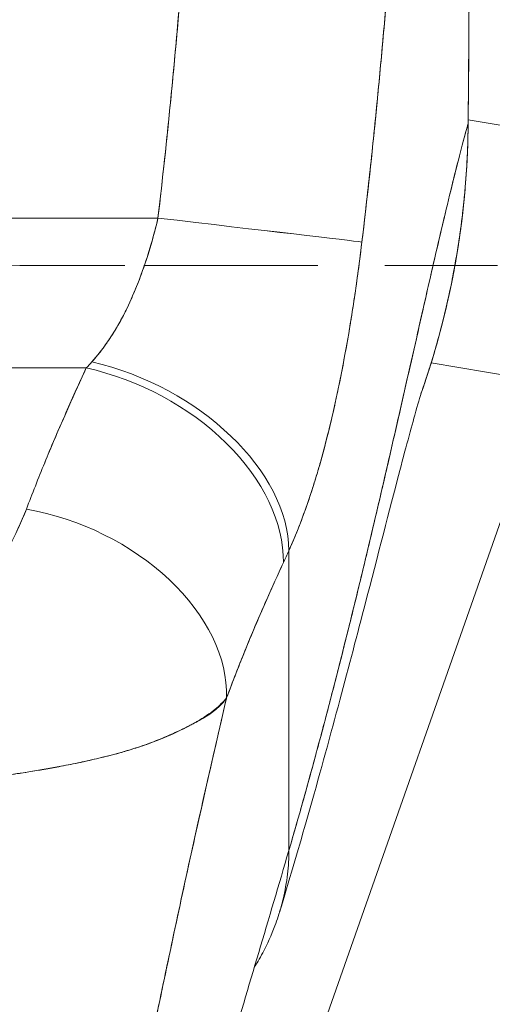
# Model space of a CAD drawing. Units: inches. Extents: x 2 to 226, y 3 to 136.
# Drawn here: x 69 to 70, y 75 to 76 of the extents above; entities that cross this region are included whole.
import ezdxf

# ---------------------------------------------------------------- set-up
doc = ezdxf.new("R2010")
doc.units = ezdxf.units.IN
doc.header["$LTSCALE"] = 13.513514
doc.header["$MEASUREMENT"] = 0
doc.linetypes.add('DASHED', pattern=[0.2067, 0.1654, -0.0413])
for name, color, linetype, lineweight in [('Dimension (ANSI)', 7, 'Continuous', 13), ('Hidden (ANSI)', 7, 'DASHED', 15), ('Visible (ANSI)', 7, 'Continuous', 13)]:
    doc.layers.add(name, color=color, linetype=linetype, lineweight=lineweight)
doc.styles.add('Note Text (ANSI)', font='RomanS.shx')
doc.dimstyles.new('Default (ANSI)', dxfattribs={"dimscale": 13.513514, "dimtxt": 0.085, "dimasz": 0.049, "dimexe": 0.0625, "dimexo": 0.0315, "dimgap": 0.0155, "dimtad": 0, "dimtih": 1, "dimtoh": 1, "dimrnd": 1e-08, "dimzin": 0, "dimdsep": 46, "dimtxsty": 'Note Text (ANSI)', "dimcen": 0.09, "dimdle": 0.197, "dimclrd": 256, "dimclre": 256, "dimclrt": 256, "dimadec": 0, "dimazin": 0, "dimtfac": 1.411765, "dimtofl": 0, "dimtmove": 0, "dimatfit": 3, "dimfxl": 1, "dimtolj": 1, "dimtzin": 4, "dimlwd": -1, "dimlwe": -1, "dimarcsym": 0})

# ---------------------------------------------------------------- blocks, each defined once
blk = doc.blocks.new('*D5')
at = {"layer": 'Defpoints', "color": 0, "transparency": 16777216}
for p in [(68.97459, 76.14659), (75.80612, 76.14659), (70.85514, 64.27164)]:
    blk.add_point(p, dxfattribs=at)
at = {"layer": 'Dimension (ANSI)', "transparency": 16777216}
for p, q in [((69.40026, 76.14659), (76.65072, 76.14659)), ((75.80612, 75.48443), (75.80612, 70.9929)), ((75.80612, 64.9338), (75.80612, 69.42533)), ((71.28082, 64.27164), (76.65072, 64.27164))]:
    blk.add_line(p, q, dxfattribs=at)
for points in [[(75.69576, 75.48443), (75.91648, 75.48443), (75.80612, 76.14659)], [(75.69576, 64.9338), (75.91648, 64.9338), (75.80612, 64.27164)]]:
    blk.add_solid(points, dxfattribs=at)
at = {"layer": 'Dimension (ANSI)', "transparency": 16777216, "insert": (75.80612, 70.20912), "char_height": 1.148649, "attachment_point": 5, "style": 'Note Text (ANSI)'}
blk.add_mtext('\\A1; 29.88', dxfattribs=at)

msp = doc.modelspace()

# ---------------------------------------------------------------- linework, layer by layer
at = {"layer": 'Hidden (ANSI)', "ltscale": 0.016547}
msp.add_line((69.24821, 75.75289), (69.36632, 75.75289), dxfattribs=at)
at = {"layer": 'Hidden (ANSI)', "ltscale": 0.009325}
msp.add_line((69.43161, 75.75289), (69.36632, 75.75289), dxfattribs=at)
at = {"layer": 'Hidden (ANSI)', "ltscale": 0.024716}
msp.add_line((69.43161, 75.75289), (69.59529, 75.75289), dxfattribs=at)
at = {"layer": 'Hidden (ANSI)', "ltscale": 0.000947177}
msp.add_line((69.59529, 75.75289), (69.60254, 75.75289), dxfattribs=at)
at = {"layer": 'Hidden (ANSI)', "ltscale": 0.027646}
msp.add_line((69.60254, 75.75289), (69.79939, 75.75289), dxfattribs=at)
at = {"layer": 'Hidden (ANSI)', "ltscale": 0.043483}
msp.add_arc((69.24821, 75.55604), 0.19685, 90.00001, 180.00001, dxfattribs=at)
at = {"layer": 'Visible (ANSI)'}
for p, q in [((69.67476, 75.89158), (69.79122, 75.87164)), ((69.79122, 75.87164), (69.67476, 75.89158)), ((69.67473, 75.88801), (69.67468, 75.88801)), ((69.38266, 75.82381), (69.38266, 75.82381)), ((69.38266, 75.82381), (69.38266, 75.82381)), ((69.04573, 75.79808), (69.3797, 75.79808)), ((69.3797, 75.79808), (69.04573, 75.79808)), ((69.3804, 75.80412), (69.3804, 75.80412)), ((68.31882, 75.65536), (69.31156, 75.65536)), ((69.31156, 75.65537), (68.31882, 75.65537)), ((69.63953, 75.66036), (69.75174, 75.64114)), ((69.75174, 75.64114), (69.63953, 75.66036)), ((69.75174, 75.64114), (69.26919, 74.26804)), ((69.50417, 75.19615), (69.50417, 75.48141)), ((69.50417, 75.48141), (69.50417, 75.19615))]:
    msp.add_line(p, q, dxfattribs=at)
for centre, major_axis, ratio, start_param, end_param in [((69.66292, 75.88811), (0.01181, -0.00009), 0.00001, 6.211425, 6.305358), ((69.3797, 75.79808), (0.1955, -0.023), 0.00001, 0.126818, 1.570795), ((69.3797, 75.79808), (0.1955, -0.023), 0.00001, 0.126804, 1.570723), ((69.34721, 75.83715), (0.13744, 0.23902), 0.280637, 4.023048, 4.058761), ((69.34705, 75.83728), (0.13734, 0.23912), 0.281198, 4.022914, 4.058622), ((69.31156, 75.51265), (0.1785, -0.083), 0.690457, 0.302725, 1.881446), ((69.31156, 75.51265), (0.1785, -0.083), 0.690457, 0.302725, 1.881447), ((69.31689, 75.5243), (0.17947, -0.08087), 0.661582, 0.294792, 1.860531), ((69.31689, 75.5243), (0.17947, -0.08087), 0.661582, 0.294793, 1.860531), ((69.25459, 75.37838), (0.18402, -0.0699), 0.701391, 0.242235, 1.831183), ((69.25459, 75.37838), (0.18402, -0.0699), 0.701391, 0.242235, 1.831183), ((69.53525, 75.77126), (0.11892, 0.4119), 0.158708, 3.939526, 3.978632), ((69.53526, 75.77121), (-0.1189, -0.41182), 0.158692, 0.797928, 0.837041)]:
    msp.add_ellipse(centre, major_axis=major_axis, ratio=ratio, start_param=start_param, end_param=end_param, dxfattribs=at)
for points, knots in [([(69.67859, 76.79175), (69.67856, 76.77269), (69.67854, 76.75232), (69.67851, 76.73102), (69.67849, 76.71729), (69.67847, 76.70318), (69.67844, 76.68875), (69.67843, 76.68423), (69.67843, 76.67968), (69.67842, 76.6751), (69.67839, 76.65815), (69.67836, 76.64079), (69.67832, 76.62311), (69.67828, 76.60711), (69.67824, 76.59083), (69.6782, 76.57429), (69.6782, 76.57383), (69.6782, 76.57337), (69.6782, 76.57291), (69.67816, 76.55817), (69.67811, 76.54322), (69.67807, 76.528), (69.67802, 76.51348), (69.67797, 76.49871), (69.67792, 76.48361), (69.67787, 76.47128), (69.67783, 76.45874), (69.67778, 76.44591), (69.67772, 76.43038), (69.67765, 76.41443), (69.67758, 76.39822), (69.67746, 76.37063), (69.67733, 76.34224), (69.67719, 76.31348), (69.67718, 76.31018), (69.67716, 76.30688), (69.67715, 76.30357), (69.67702, 76.27745), (69.67689, 76.25117), (69.67676, 76.22481), (69.67668, 76.20906), (69.6766, 76.19329), (69.67652, 76.17757), (69.67648, 76.17012), (69.67644, 76.1627), (69.6764, 76.15529), (69.67635, 76.14603), (69.6763, 76.1368), (69.67625, 76.12762), (69.67615, 76.10968), (69.67606, 76.09189), (69.67596, 76.07437), (69.67584, 76.05492), (69.67573, 76.03579), (69.67561, 76.01719), (69.6756, 76.01553), (69.67559, 76.01388), (69.67558, 76.01224), (69.67546, 75.99263), (69.67533, 75.97361), (69.67521, 75.95536), (69.67504, 75.93142), (69.67486, 75.90881), (69.67468, 75.88801)], [0, 0, 0, 0, 0.086854, 0.086854, 0.086854, 0.142857, 0.142857, 0.142857, 0.160393, 0.160393, 0.160393, 0.225332, 0.225332, 0.225332, 0.284072, 0.284072, 0.284072, 0.285714, 0.285714, 0.285714, 0.337995, 0.337995, 0.337995, 0.387858, 0.387858, 0.387858, 0.428571, 0.428571, 0.428571, 0.477903, 0.477903, 0.477903, 0.561799, 0.561799, 0.561799, 0.571429, 0.571429, 0.571429, 0.647398, 0.647398, 0.647398, 0.692793, 0.692793, 0.692793, 0.714286, 0.714286, 0.714286, 0.741164, 0.741164, 0.741164, 0.793671, 0.793671, 0.793671, 0.851961, 0.851961, 0.851961, 0.857143, 0.857143, 0.857143, 0.918923, 0.918923, 0.918923, 1, 1, 1, 1]), ([(69.67468, 75.88801), (69.67526, 75.96055), (69.67572, 76.03357), (69.67614, 76.10705), (69.67628, 76.13261), (69.67642, 76.15823), (69.67656, 76.1839), (69.67679, 76.2285), (69.67701, 76.27328), (69.67722, 76.31823), (69.67747, 76.37354), (69.67772, 76.42913), (69.67792, 76.48501), (69.67799, 76.50522), (69.67806, 76.52546), (69.67812, 76.54574), (69.67837, 76.62714), (69.67851, 76.70915), (69.67859, 76.79175)], [0, 0, 0, 0, 0.247318, 0.247318, 0.247318, 0.333333, 0.333333, 0.333333, 0.482783, 0.482783, 0.482783, 0.666667, 0.666667, 0.666667, 0.733158, 0.733158, 0.733158, 1, 1, 1, 1]), ([(69.3797, 75.79808), (69.38455, 75.8394), (69.38903, 75.88138), (69.39314, 75.92402), (69.39725, 75.96667), (69.40098, 76.00997), (69.40437, 76.05394), (69.40776, 76.09791), (69.41081, 76.14255), (69.4135, 76.18785)], [0, 0, 0, 0, 0.333333, 0.333333, 0.333333, 0.666667, 0.666667, 0.666667, 1, 1, 1, 1]), ([(69.3797, 75.79808), (69.38408, 75.83537), (69.3881, 75.87274), (69.39179, 75.91015), (69.39626, 75.95554), (69.40025, 76.001), (69.4038, 76.04653), (69.40747, 76.09357), (69.41067, 76.14068), (69.4135, 76.18785)], [0, 0, 0, 0, 0.288491, 0.288491, 0.288491, 0.638459, 0.638459, 0.638459, 1, 1, 1, 1]), ([(69.57363, 75.77526), (69.57412, 75.77941), (69.57461, 75.78355), (69.57509, 75.78769), (69.57595, 75.79499), (69.57679, 75.80227), (69.57762, 75.80953), (69.58023, 75.83247), (69.58271, 75.85522), (69.58503, 75.87777), (69.58604, 75.88756), (69.58703, 75.89731), (69.58798, 75.90702), (69.58825, 75.90971), (69.58851, 75.9124), (69.58877, 75.91509), (69.58982, 75.92595), (69.59084, 75.93677), (69.59183, 75.94753), (69.59405, 75.9718), (69.5961, 75.99579), (69.59801, 76.01946), (69.59865, 76.02735), (69.59927, 76.03521), (69.59988, 76.04303), (69.60004, 76.04514), (69.60021, 76.04725), (69.60037, 76.04936), (69.60156, 76.06485), (69.60269, 76.08019), (69.60376, 76.09535), (69.60571, 76.12292), (69.60748, 76.14991), (69.60907, 76.17613)], [0, 0, 0, 0, 0.029161, 0.029161, 0.029161, 0.080621, 0.080621, 0.080621, 0.243196, 0.243196, 0.243196, 0.313778, 0.313778, 0.313778, 0.333333, 0.333333, 0.333333, 0.41251, 0.41251, 0.41251, 0.591045, 0.591045, 0.591045, 0.650584, 0.650584, 0.650584, 0.666667, 0.666667, 0.666667, 0.784923, 0.784923, 0.784923, 1, 1, 1, 1]), ([(69.60907, 76.17613), (69.60622, 76.12945), (69.60305, 76.08346), (69.5995, 76.03819), (69.59932, 76.0359), (69.59914, 76.03361), (69.59896, 76.03132), (69.59556, 75.98841), (69.59183, 75.94616), (69.58774, 75.90455), (69.58729, 75.90002), (69.58684, 75.89549), (69.58639, 75.89097), (69.58246, 75.85182), (69.5782, 75.81325), (69.57363, 75.77526)], [0, 0, 0, 0, 0.333333, 0.333333, 0.333333, 0.350215, 0.350215, 0.350215, 0.666667, 0.666667, 0.666667, 0.701162, 0.701162, 0.701162, 1, 1, 1, 1]), ([(69.50417, 75.19615), (69.51345, 75.22784), (69.52245, 75.26002), (69.53119, 75.29243), (69.53993, 75.32486), (69.54839, 75.35752), (69.55659, 75.39012), (69.56478, 75.42272), (69.5727, 75.45527), (69.58035, 75.48742), (69.588, 75.51956), (69.59538, 75.55132), (69.60249, 75.58229), (69.60959, 75.61326), (69.61642, 75.64345), (69.62298, 75.67244), (69.62955, 75.70143), (69.63583, 75.72921), (69.64185, 75.75532), (69.64787, 75.78143), (69.65361, 75.80588), (69.65908, 75.82816), (69.66455, 75.85044), (69.66975, 75.87057), (69.67468, 75.88801)], [0, 0, 0, 0, 0.124948, 0.124948, 0.124948, 0.249955, 0.249955, 0.249955, 0.374963, 0.374963, 0.374963, 0.49997, 0.49997, 0.49997, 0.624978, 0.624978, 0.624978, 0.749985, 0.749985, 0.749985, 0.874993, 0.874993, 0.874993, 1, 1, 1, 1]), ([(69.67468, 75.88801), (69.67326, 75.88298), (69.67181, 75.87772), (69.67035, 75.87225), (69.66773, 75.86251), (69.66505, 75.85211), (69.66229, 75.8411), (69.65953, 75.83009), (69.6567, 75.81849), (69.6538, 75.80636), (69.6509, 75.79422), (69.64793, 75.78156), (69.64488, 75.76843), (69.64184, 75.75531), (69.63872, 75.74172), (69.63553, 75.72773), (69.63234, 75.71374), (69.62908, 75.69936), (69.62575, 75.68464), (69.62241, 75.66992), (69.61901, 75.65486), (69.61553, 75.63953), (69.61205, 75.62419), (69.6085, 75.60859), (69.60488, 75.59276), (69.60126, 75.57693), (69.59757, 75.56088), (69.5938, 75.54467), (69.59004, 75.52846), (69.5862, 75.51208), (69.58229, 75.49559), (69.57839, 75.4791), (69.57441, 75.4625), (69.57035, 75.44583), (69.5663, 75.42916), (69.56218, 75.41242), (69.55798, 75.39567), (69.55378, 75.37891), (69.54951, 75.36213), (69.54517, 75.34538), (69.54083, 75.32862), (69.53642, 75.31189), (69.53194, 75.29521), (69.52745, 75.27854), (69.5229, 75.26192), (69.51827, 75.2454), (69.51364, 75.22888), (69.50894, 75.21245), (69.50417, 75.19615)], [0, 0, 0, 0, 0.036069, 0.036069, 0.036069, 0.100331, 0.100331, 0.100331, 0.164593, 0.164593, 0.164593, 0.228855, 0.228855, 0.228855, 0.293118, 0.293118, 0.293118, 0.35738, 0.35738, 0.35738, 0.421642, 0.421642, 0.421642, 0.485904, 0.485904, 0.485904, 0.550166, 0.550166, 0.550166, 0.614429, 0.614429, 0.614429, 0.678691, 0.678691, 0.678691, 0.742953, 0.742953, 0.742953, 0.807215, 0.807215, 0.807215, 0.871477, 0.871477, 0.871477, 0.93574, 0.93574, 0.93574, 1, 1, 1, 1]), ([(69.63056, 75.63306), (69.6344, 75.64406), (69.638, 75.65515), (69.64135, 75.66633), (69.64454, 75.67698), (69.64751, 75.6877), (69.65026, 75.69848), (69.65281, 75.70851), (69.65516, 75.71859), (69.65732, 75.72872), (69.6589, 75.73613), (69.66037, 75.74357), (69.66174, 75.75103), (69.66225, 75.75382), (69.66275, 75.75662), (69.66323, 75.75942), (69.66502, 75.76987), (69.66661, 75.78036), (69.66798, 75.79089), (69.66939, 75.80166), (69.67058, 75.81246), (69.67154, 75.82329), (69.67253, 75.83435), (69.67329, 75.84545), (69.67381, 75.85655), (69.67431, 75.86703), (69.6746, 75.87752), (69.67468, 75.88801)], [0.790003, 0.790003, 0.790003, 0.790003, 0.8183588, 0.8183588, 0.8183588, 0.845378, 0.845378, 0.845378, 0.870503, 0.870503, 0.870503, 0.8888889, 0.8888889, 0.8888889, 0.8957748, 0.8957748, 0.8957748, 0.9214813, 0.9214813, 0.9214813, 0.9477805, 0.9477805, 0.9477805, 0.9746573, 0.9746573, 0.9746573, 1, 1, 1, 1]), ([(69.67468, 75.88801), (69.67454, 75.86933), (69.6737, 75.84884), (69.6719, 75.82741), (69.67081, 75.81439), (69.66936, 75.80102), (69.66753, 75.7875), (69.66619, 75.77755), (69.66464, 75.76751), (69.66287, 75.75736), (69.65853, 75.73252), (69.65288, 75.70704), (69.64544, 75.68044), (69.64498, 75.67881), (69.64452, 75.67718), (69.64405, 75.67554), (69.64006, 75.66162), (69.63557, 75.64742), (69.63056, 75.63306)], [0, 0, 0, 0, 0.0478542, 0.0478542, 0.0478542, 0.0769231, 0.0769231, 0.0769231, 0.0983166, 0.0983166, 0.0983166, 0.1506385, 0.1506385, 0.1506385, 0.1538462, 0.1538462, 0.1538462, 0.1810696, 0.1810696, 0.1810696, 0.1810696]), ([(69.31689, 75.66119), (69.32726, 75.67305), (69.33649, 75.68643), (69.34449, 75.70107), (69.35249, 75.71571), (69.35925, 75.73162), (69.36509, 75.74801), (69.37092, 75.76439), (69.37583, 75.78123), (69.3797, 75.79808)], [0, 0, 0, 0, 0.333333, 0.333333, 0.333333, 0.666667, 0.666667, 0.666667, 1, 1, 1, 1]), ([(69.31689, 75.66119), (69.31873, 75.66323), (69.32052, 75.66532), (69.32229, 75.66748), (69.32444, 75.67013), (69.32654, 75.67286), (69.32859, 75.67568), (69.33079, 75.6787), (69.33292, 75.68182), (69.33499, 75.68502), (69.33727, 75.68854), (69.33947, 75.69216), (69.3416, 75.69589), (69.34397, 75.70003), (69.34626, 75.7043), (69.34846, 75.70868), (69.35094, 75.71361), (69.35331, 75.71868), (69.35558, 75.72387), (69.35814, 75.72974), (69.36057, 75.73576), (69.36286, 75.7419), (69.36546, 75.74886), (69.3679, 75.75597), (69.37016, 75.76319), (69.37272, 75.77134), (69.37507, 75.77963), (69.37721, 75.78798), (69.37808, 75.79134), (69.3789, 75.79471), (69.3797, 75.79808)], [0, 0, 0, 0, 0.060949, 0.060949, 0.060949, 0.135639, 0.135639, 0.135639, 0.215708, 0.215708, 0.215708, 0.303486, 0.303486, 0.303486, 0.401292, 0.401292, 0.401292, 0.511372, 0.511372, 0.511372, 0.635855, 0.635855, 0.635855, 0.776826, 0.776826, 0.776826, 0.936006, 0.936006, 0.936006, 1, 1, 1, 1]), ([(69.50417, 75.48141), (69.50766, 75.48921), (69.51096, 75.49717), (69.51408, 75.50519), (69.51597, 75.51004), (69.51779, 75.51491), (69.51954, 75.5198), (69.52227, 75.52739), (69.52484, 75.53502), (69.52726, 75.54264), (69.52829, 75.54588), (69.52929, 75.54913), (69.53027, 75.55236), (69.53162, 75.55682), (69.53292, 75.56127), (69.53417, 75.56571), (69.53781, 75.57857), (69.54108, 75.59132), (69.54407, 75.60387), (69.5455, 75.60988), (69.54687, 75.61584), (69.54818, 75.62176), (69.55124, 75.63557), (69.55398, 75.64914), (69.55649, 75.66254), (69.55836, 75.67251), (69.56011, 75.68239), (69.56175, 75.69221), (69.56326, 75.70124), (69.56468, 75.71022), (69.56604, 75.71919), (69.56701, 75.72562), (69.56795, 75.73205), (69.56885, 75.73847), (69.57058, 75.75075), (69.57217, 75.76301), (69.57363, 75.77526)], [0, 0, 0, 0, 0.078629, 0.078629, 0.078629, 0.12616, 0.12616, 0.12616, 0.2, 0.2, 0.2, 0.231421, 0.231421, 0.231421, 0.274676, 0.274676, 0.274676, 0.4, 0.4, 0.4, 0.460013, 0.460013, 0.460013, 0.6, 0.6, 0.6, 0.704237, 0.704237, 0.704237, 0.8, 0.8, 0.8, 0.868687, 0.868687, 0.868687, 1, 1, 1, 1]), ([(69.57362, 75.77526), (69.57278, 75.76831), (69.57191, 75.76133), (69.57099, 75.75435), (69.56873, 75.73717), (69.56624, 75.71994), (69.56349, 75.70279), (69.56323, 75.70121), (69.56298, 75.69962), (69.56272, 75.69804), (69.56053, 75.68468), (69.55819, 75.67137), (69.55567, 75.65819), (69.55335, 75.64604), (69.55088, 75.634), (69.54825, 75.62209), (69.5481, 75.62141), (69.54795, 75.62073), (69.5478, 75.62006), (69.54536, 75.60911), (69.54279, 75.59829), (69.54004, 75.58758), (69.53765, 75.57824), (69.53514, 75.56899), (69.53248, 75.55984), (69.53147, 75.55636), (69.53043, 75.5529), (69.52938, 75.54945), (69.52799, 75.54491), (69.52656, 75.5404), (69.5251, 75.53592), (69.52278, 75.52884), (69.52037, 75.52184), (69.51783, 75.51494), (69.5155, 75.50859), (69.51308, 75.50233), (69.51054, 75.49615), (69.50849, 75.49118), (69.50637, 75.48626), (69.50417, 75.48141)], [0, 0, 0, 0, 0.067817, 0.067817, 0.067817, 0.234588, 0.234588, 0.234588, 0.25, 0.25, 0.25, 0.380149, 0.380149, 0.380149, 0.5, 0.5, 0.5, 0.506838, 0.506838, 0.506838, 0.617148, 0.617148, 0.617148, 0.713405, 0.713405, 0.713405, 0.75, 0.75, 0.75, 0.798131, 0.798131, 0.798131, 0.874043, 0.874043, 0.874043, 0.943786, 0.943786, 0.943786, 1, 1, 1, 1]), ([(69.25459, 75.52109), (69.26011, 75.53565), (69.2659, 75.55033), (69.27197, 75.56513), (69.27803, 75.57993), (69.28437, 75.59485), (69.29097, 75.60989), (69.29757, 75.62493), (69.30443, 75.64009), (69.31156, 75.65536)], [0, 0, 0, 0, 0.333333, 0.333333, 0.333333, 0.666667, 0.666667, 0.666667, 1, 1, 1, 1]), ([(69.25459, 75.52109), (69.26014, 75.53565), (69.26592, 75.55034), (69.27198, 75.56515), (69.27276, 75.56705), (69.27354, 75.56895), (69.27432, 75.57086), (69.27967, 75.58379), (69.28523, 75.5968), (69.29099, 75.60992), (69.29227, 75.61283), (69.29355, 75.61575), (69.29485, 75.61868), (69.30025, 75.63084), (69.30582, 75.64308), (69.31156, 75.65536)], [0, 0, 0, 0, 0.333333, 0.333333, 0.333333, 0.376093, 0.376093, 0.376093, 0.666667, 0.666667, 0.666667, 0.731304, 0.731304, 0.731304, 1, 1, 1, 1]), ([(69.63079, 75.63378), (69.63079, 75.63378), (69.63055, 75.63305), (69.62906, 75.62824), (69.62681, 75.62068), (69.61964, 75.59522), (69.61388, 75.57381), (69.59799, 75.51312), (69.58682, 75.46942), (69.55889, 75.36213), (69.54106, 75.29481), (69.51264, 75.19546), (69.50424, 75.16683), (69.49541, 75.13777)], [0.113117, 0.113117, 0.113117, 0.113117, 0.210997, 0.210997, 0.465269, 0.465269, 0.84628, 0.84628, 1.372791, 1.372791, 1.994883, 1.994883, 2.236761, 2.236761, 2.236761, 2.236761]), ([(69.08646, 75.37688), (69.08925, 75.37687), (69.09208, 75.37696), (69.09493, 75.37715), (69.09794, 75.37735), (69.10098, 75.37766), (69.10403, 75.37808), (69.10728, 75.37852), (69.11054, 75.3791), (69.11378, 75.37979), (69.11728, 75.38053), (69.12076, 75.38141), (69.12419, 75.38242), (69.12791, 75.38351), (69.13159, 75.38476), (69.1352, 75.38614), (69.13817, 75.38727), (69.1411, 75.3885), (69.14399, 75.38981), (69.14494, 75.39024), (69.14589, 75.39069), (69.14684, 75.39114), (69.15101, 75.39315), (69.15507, 75.39535), (69.15901, 75.39771), (69.16334, 75.4003), (69.16753, 75.40309), (69.17158, 75.40606), (69.17602, 75.40931), (69.1803, 75.41277), (69.18443, 75.41641), (69.18703, 75.4187), (69.18956, 75.42105), (69.19205, 75.42347), (69.19389, 75.42526), (69.19571, 75.4271), (69.19749, 75.42896), (69.20209, 75.43378), (69.20648, 75.43882), (69.21066, 75.44402), (69.21529, 75.44979), (69.21967, 75.45576), (69.2238, 75.46189), (69.2283, 75.46856), (69.23251, 75.47543), (69.23642, 75.48239), (69.24026, 75.48925), (69.24382, 75.49621), (69.24705, 75.5032), (69.24981, 75.50916), (69.25233, 75.51515), (69.25459, 75.52109)], [0, 0, 0, 0, 0.036619, 0.036619, 0.036619, 0.07542, 0.07542, 0.07542, 0.116832, 0.116832, 0.116832, 0.161518, 0.161518, 0.161518, 0.2101, 0.2101, 0.2101, 0.25, 0.25, 0.25, 0.263174, 0.263174, 0.263174, 0.321517, 0.321517, 0.321517, 0.385689, 0.385689, 0.385689, 0.455959, 0.455959, 0.455959, 0.5, 0.5, 0.5, 0.532725, 0.532725, 0.532725, 0.617421, 0.617421, 0.617421, 0.711301, 0.711301, 0.711301, 0.813465, 0.813465, 0.813465, 0.914177, 0.914177, 0.914177, 1, 1, 1, 1]), ([(69.08646, 75.37688), (69.09532, 75.37676), (69.10433, 75.37773), (69.11368, 75.37974), (69.12302, 75.38174), (69.13269, 75.3848), (69.14215, 75.38898), (69.1516, 75.39316), (69.16084, 75.39846), (69.16968, 75.40473), (69.17852, 75.41101), (69.18697, 75.41827), (69.19497, 75.42637), (69.20298, 75.43448), (69.21053, 75.44343), (69.21767, 75.45316), (69.22481, 75.46289), (69.23153, 75.47339), (69.2377, 75.48471), (69.24387, 75.49602), (69.24948, 75.50816), (69.25459, 75.52109)], [0, 0, 0, 0, 0.142857, 0.142857, 0.142857, 0.285714, 0.285714, 0.285714, 0.428571, 0.428571, 0.428571, 0.571429, 0.571429, 0.571429, 0.714286, 0.714286, 0.714286, 0.857143, 0.857143, 0.857143, 1, 1, 1, 1]), ([(69.445, 75.34147), (69.45074, 75.35693), (69.45659, 75.37184), (69.46255, 75.38648), (69.46608, 75.39517), (69.46965, 75.40376), (69.47324, 75.41223), (69.47338, 75.41255), (69.47352, 75.41287), (69.47365, 75.4132), (69.47598, 75.41866), (69.47831, 75.42407), (69.48065, 75.42941), (69.48674, 75.44337), (69.49289, 75.45692), (69.49903, 75.47017)], [0, 0, 0, 0, 0.333333, 0.333333, 0.333333, 0.531303, 0.531303, 0.531303, 0.538863, 0.538863, 0.538863, 0.666667, 0.666667, 0.666667, 1, 1, 1, 1]), ([(69.49903, 75.47017), (69.49358, 75.45844), (69.48826, 75.4467), (69.48307, 75.43493), (69.47636, 75.41972), (69.46988, 75.40446), (69.46363, 75.38915), (69.45718, 75.37332), (69.45097, 75.35743), (69.445, 75.34147)], [0, 0, 0, 0, 0.2755, 0.2755, 0.2755, 0.631774, 0.631774, 0.631774, 1, 1, 1, 1]), ([(69.445, 75.34147), (69.44192, 75.33767), (69.43826, 75.33408), (69.43405, 75.33063), (69.42905, 75.32653), (69.42326, 75.32262), (69.41669, 75.31878), (69.41563, 75.31815), (69.41455, 75.31753), (69.41345, 75.31692), (69.4076, 75.31363), (69.40116, 75.31039), (69.39422, 75.30726), (69.38638, 75.30371), (69.37789, 75.3003), (69.36899, 75.29715), (69.36734, 75.29657), (69.36568, 75.296), (69.36401, 75.29543), (69.35692, 75.29304), (69.3496, 75.29082), (69.34207, 75.28874), (69.33302, 75.28624), (69.32367, 75.28393), (69.31404, 75.28176), (69.31052, 75.28097), (69.30696, 75.2802), (69.30336, 75.27944), (69.29747, 75.27821), (69.29149, 75.27703), (69.28541, 75.27588), (69.27608, 75.27413), (69.26654, 75.27248), (69.25682, 75.27093), (69.24959, 75.26978), (69.24227, 75.26868), (69.23485, 75.26765), (69.23286, 75.26737), (69.23086, 75.26709), (69.22885, 75.26682), (69.21998, 75.26562), (69.211, 75.2645), (69.20193, 75.26346), (69.19344, 75.26248), (69.18489, 75.26157), (69.17628, 75.26073), (69.17126, 75.26023), (69.16621, 75.25976), (69.16115, 75.2593), (69.15811, 75.25903), (69.15506, 75.25876), (69.15201, 75.25851), (69.14435, 75.25785), (69.13667, 75.25725), (69.12899, 75.25671), (69.12165, 75.2562), (69.11431, 75.25574), (69.10698, 75.25536), (69.09994, 75.25498), (69.09291, 75.25468), (69.08592, 75.25443)], [0, 0, 0, 0, 0.070099, 0.070099, 0.070099, 0.153227, 0.153227, 0.153227, 0.166667, 0.166667, 0.166667, 0.237919, 0.237919, 0.237919, 0.318443, 0.318443, 0.318443, 0.333333, 0.333333, 0.333333, 0.396446, 0.396446, 0.396446, 0.472282, 0.472282, 0.472282, 0.5, 0.5, 0.5, 0.545332, 0.545332, 0.545332, 0.61493, 0.61493, 0.61493, 0.666667, 0.666667, 0.666667, 0.680579, 0.680579, 0.680579, 0.742113, 0.742113, 0.742113, 0.799672, 0.799672, 0.799672, 0.833333, 0.833333, 0.833333, 0.853588, 0.853588, 0.853588, 0.904523, 0.904523, 0.904523, 0.953187, 0.953187, 0.953187, 1, 1, 1, 1]), ([(69.08592, 75.25443), (69.09585, 75.25477), (69.10584, 75.25525), (69.11584, 75.25585), (69.12592, 75.25646), (69.13602, 75.25719), (69.1461, 75.25801), (69.15105, 75.25841), (69.15599, 75.25884), (69.16092, 75.25928), (69.16613, 75.25975), (69.17134, 75.26024), (69.17652, 75.26076), (69.18166, 75.26127), (69.18678, 75.2618), (69.19188, 75.26235), (69.19689, 75.26289), (69.20188, 75.26345), (69.20684, 75.26404), (69.21616, 75.26514), (69.2254, 75.26632), (69.2345, 75.2676), (69.23526, 75.2677), (69.23602, 75.26781), (69.23678, 75.26792), (69.2467, 75.26932), (69.25646, 75.27084), (69.26604, 75.27245), (69.27567, 75.27407), (69.28511, 75.27579), (69.29434, 75.27762), (69.29725, 75.27819), (69.30014, 75.27878), (69.303, 75.27937), (69.30922, 75.28066), (69.31533, 75.282), (69.32132, 75.2834), (69.33002, 75.28543), (69.33847, 75.2876), (69.34666, 75.28996), (69.34767, 75.29026), (69.34868, 75.29055), (69.34969, 75.29085), (69.35448, 75.29228), (69.35917, 75.29377), (69.36376, 75.29535), (69.36587, 75.29607), (69.36795, 75.29682), (69.37001, 75.29758), (69.37735, 75.30028), (69.38439, 75.30318), (69.39104, 75.30612), (69.39751, 75.30898), (69.4036, 75.31189), (69.40924, 75.31474), (69.41057, 75.31541), (69.41187, 75.31608), (69.41314, 75.31675), (69.4132, 75.31678), (69.41327, 75.31681), (69.41333, 75.31685), (69.41722, 75.31888), (69.42086, 75.32089), (69.42424, 75.32296), (69.42862, 75.32564), (69.43255, 75.32841), (69.43604, 75.33147), (69.43942, 75.33445), (69.44239, 75.3377), (69.445, 75.34147)], [0, 0, 0, 0, 0.066599, 0.066599, 0.066599, 0.13375, 0.13375, 0.13375, 0.166667, 0.166667, 0.166667, 0.201474, 0.201474, 0.201474, 0.235929, 0.235929, 0.235929, 0.269758, 0.269758, 0.269758, 0.333333, 0.333333, 0.333333, 0.338645, 0.338645, 0.338645, 0.408129, 0.408129, 0.408129, 0.47796, 0.47796, 0.47796, 0.5, 0.5, 0.5, 0.547804, 0.547804, 0.547804, 0.617158, 0.617158, 0.617158, 0.625768, 0.625768, 0.625768, 0.666667, 0.666667, 0.666667, 0.685425, 0.685425, 0.685425, 0.752265, 0.752265, 0.752265, 0.817289, 0.817289, 0.817289, 0.832593, 0.832593, 0.832593, 0.833333, 0.833333, 0.833333, 0.880153, 0.880153, 0.880153, 0.940933, 0.940933, 0.940933, 1, 1, 1, 1]), ([(69.30732, 74.66615), (69.31365, 74.70153), (69.32014, 74.73739), (69.32682, 74.77359), (69.3335, 74.80979), (69.34037, 74.84632), (69.34745, 74.88313), (69.35453, 74.91994), (69.36182, 74.95701), (69.36936, 74.99435), (69.37689, 75.03169), (69.38468, 75.06928), (69.39273, 75.1072), (69.40078, 75.14511), (69.4091, 75.18334), (69.41772, 75.222), (69.42635, 75.26066), (69.43527, 75.29974), (69.44452, 75.3394), (69.44468, 75.34009), (69.44484, 75.34078), (69.445, 75.34147)], [0, 0, 0, 0, 0.166185, 0.166185, 0.166185, 0.332369, 0.332369, 0.332369, 0.498554, 0.498554, 0.498554, 0.664739, 0.664739, 0.664739, 0.830923, 0.830923, 0.830923, 0.997108, 0.997108, 0.997108, 1, 1, 1, 1]), ([(69.445, 75.34147), (69.43803, 75.31162), (69.43125, 75.28211), (69.42465, 75.25285), (69.41804, 75.2236), (69.41161, 75.1946), (69.40534, 75.16582), (69.39907, 75.13704), (69.39296, 75.10846), (69.387, 75.08005), (69.38104, 75.05165), (69.37523, 75.02341), (69.36955, 74.99532), (69.36388, 74.96724), (69.35835, 74.9393), (69.35294, 74.91151), (69.34753, 74.88372), (69.34224, 74.85608), (69.33707, 74.82861), (69.3319, 74.80114), (69.32685, 74.77384), (69.32189, 74.74674), (69.31693, 74.71965), (69.31208, 74.69276), (69.30732, 74.66615)], [0, 0, 0, 0, 0.125, 0.125, 0.125, 0.25, 0.25, 0.25, 0.375, 0.375, 0.375, 0.5, 0.5, 0.5, 0.625, 0.625, 0.625, 0.75, 0.75, 0.75, 0.875, 0.875, 0.875, 1, 1, 1, 1]), ([(69.50417, 75.19615), (69.49468, 75.16373), (69.4851, 75.13129), (69.47553, 75.09899), (69.46597, 75.06668), (69.45641, 75.03451), (69.44695, 75.0026), (69.43749, 74.97069), (69.42813, 74.93904), (69.41896, 74.90775), (69.40979, 74.87646), (69.40082, 74.84554), (69.39212, 74.81505), (69.38343, 74.78455), (69.37502, 74.7545), (69.36699, 74.72491), (69.35896, 74.69532), (69.3513, 74.66621), (69.34411, 74.63756), (69.33692, 74.60892), (69.3302, 74.58075), (69.32404, 74.55301), (69.31787, 74.52527), (69.31227, 74.49797), (69.30732, 74.47102)], [0, 0, 0, 0, 0.124999, 0.124999, 0.124999, 0.25, 0.25, 0.25, 0.375, 0.375, 0.375, 0.5, 0.5, 0.5, 0.625, 0.625, 0.625, 0.75, 0.75, 0.75, 0.875, 0.875, 0.875, 1, 1, 1, 1]), ([(69.47136, 75.08491), (69.47256, 75.08685), (69.47372, 75.08879), (69.47485, 75.09075), (69.47639, 75.0934), (69.47787, 75.09607), (69.47928, 75.09876), (69.48373, 75.10718), (69.4876, 75.11575), (69.49089, 75.12449), (69.49312, 75.1304), (69.49508, 75.13639), (69.49677, 75.14244), (69.49743, 75.14483), (69.49805, 75.14723), (69.49863, 75.14963), (69.50055, 75.15761), (69.50196, 75.16567), (69.50288, 75.17367), (69.50375, 75.18127), (69.50417, 75.18881), (69.50417, 75.19615)], [0.6470656, 0.6470656, 0.6470656, 0.6470656, 0.6666667, 0.6666667, 0.6666667, 0.6933072, 0.6933072, 0.6933072, 0.7767915, 0.7767915, 0.7767915, 0.8333333, 0.8333333, 0.8333333, 0.855634, 0.855634, 0.855634, 0.9296838, 0.9296838, 0.9296838, 1, 1, 1, 1])]:
    msp.add_open_spline(points, degree=3, knots=knots, dxfattribs=at)
for points in [[(69.6786, 76.79175), (69.67832, 76.4905), (69.67712, 76.18925), (69.67473, 75.88801)], [(69.67172, 75.82534), (69.6659, 75.75904), (69.65174, 75.69311), (69.62972, 75.63065)]]:
    msp.add_open_spline(points, degree=3, dxfattribs=at)

# ---------------------------------------------------------------- dimensions: what is measured, and where the dimension line sits
at = {"layer": 'Dimension (ANSI)'}
dim = msp.add_linear_dim(base=(75.80612, 76.14659), p1=(70.85514, 64.27164), p2=(68.97459, 76.14659), angle=90, text=' 29.88', dimstyle='Default (ANSI)', override={"dimgap": 0.0155, "dimdec": 2, "dimtol": 0, "dimlim": 0, "dimtp": 0, "dimtm": 0, "dimtdec": 2, "dimatfit": 1}, dxfattribs=at)
dim.commit()
dim.dimension.update_dxf_attribs({"geometry": '*D5', "text_midpoint": (75.80612, 70.20912), "dimtype": 160})

doc.saveas('drawing.dxf')
